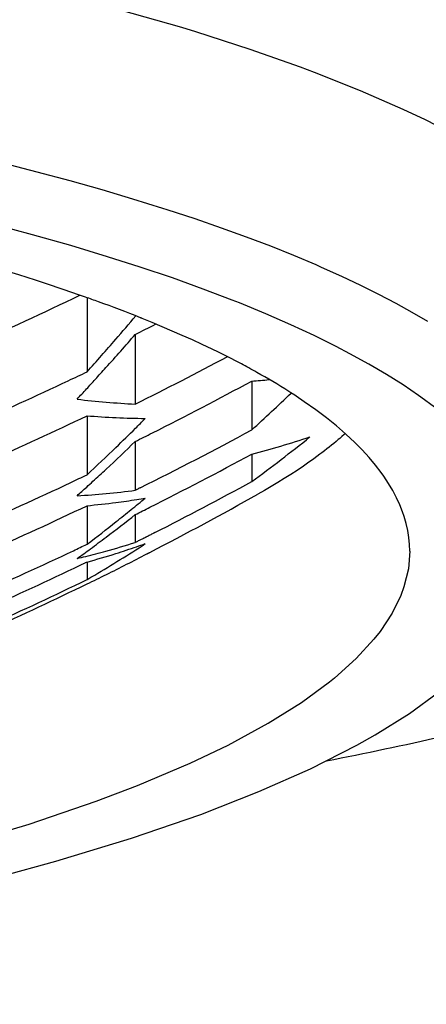
# Model space of a CAD drawing. Units: inches. Extents: x 1 to 1189, y 1 to 841.
# Drawn here: x 233 to 234, y 653 to 655 of the extents above; entities that cross this region are included whole.
import ezdxf

# ---------------------------------------------------------------- set-up
doc = ezdxf.new("R2010")
doc.units = ezdxf.units.IN
doc.header["$MEASUREMENT"] = 0
doc.layers.add('Layer 1', color=7, linetype='Continuous')

msp = doc.modelspace()

# ---------------------------------------------------------------- linework, layer by layer
at = {"layer": 'Layer 1', "color": 7, "lineweight": -3}
for points in [[(231.6353, 655.5983), (231.8709, 655.579), (232.1007, 655.5565), (232.2413, 655.541), (232.455, 655.5146), (232.6607, 655.4857), (232.8593, 655.4543), (233.0299, 655.4245), (233.203, 655.3909), (233.3668, 655.3558), (233.5227, 655.3189), (233.5337, 655.316), (233.6768, 655.2786), (233.8107, 655.24), (233.8412, 655.2309), (233.958, 655.1932), (234.066, 655.1549), (234.0958, 655.1439), (234.1948, 655.1043), (234.2863, 655.0643), (234.3342, 655.0418), (234.4038, 655.0063)], [(233.3754, 654.9613), (233.4264, 654.9489), (233.5001, 654.93), (233.5713, 654.911), (233.6398, 654.8916), (233.7061, 654.8719), (233.7704, 654.8519), (233.7795, 654.849), (233.8395, 654.8294), (233.8961, 654.8097), (233.95, 654.7901), (234.0019, 654.7705), (234.0515, 654.7505), (234.0992, 654.7305)], [(234.3543, 654.4246), (234.3249, 654.4461), (234.3202, 654.4495), (234.287, 654.4721), (234.2515, 654.4945), (234.2136, 654.5167), (234.1726, 654.5393), (234.1435, 654.5546), (234.0958, 654.5782), (234.0456, 654.6015), (233.9924, 654.6247), (233.9356, 654.6482), (233.9199, 654.6544), (233.8574, 654.6781), (233.7916, 654.7019), (233.722, 654.7253), (233.6522, 654.7475), (233.5731, 654.7715), (233.4912, 654.7946), (233.4061, 654.8173)], [(233.6048, 654.6607), (233.5923, 654.6652), (233.5566, 654.6774), (233.521, 654.6893), (233.4977, 654.6969), (233.4619, 654.7083), (233.4259, 654.7193), (233.3899, 654.7301), (233.3537, 654.7405), (233.3174, 654.7508), (233.281, 654.7606), (233.2447, 654.7705)], [(234.0992, 654.7305), (234.1109, 654.7253), (234.1547, 654.7057), (234.1957, 654.6864), (234.2344, 654.6671), (234.2711, 654.648), (234.3059, 654.6287), (234.3393, 654.6092)], [(233.6081, 654.6592), (233.6081, 654.5004)], [(233.7263, 654.6151), (233.7259, 654.6151), (233.7256, 654.6153), (233.7253, 654.6154), (233.7249, 654.6156), (233.7244, 654.6158), (233.724, 654.6158), (233.7237, 654.6159), (233.7234, 654.6161), (233.723, 654.6163), (233.7227, 654.6165)], [(233.9397, 654.5172), (233.9325, 654.521), (233.9116, 654.5317), (233.8906, 654.5422), (233.8768, 654.5489), (233.8556, 654.5591), (233.8343, 654.5689), (233.8128, 654.5786), (233.7912, 654.5879), (233.7697, 654.5972), (233.748, 654.6061), (233.7263, 654.6151)], [(233.7118, 654.5806), (233.7118, 654.4311)], [(233.9618, 654.4806), (233.9618, 654.3756)], [(234.0574, 654.4478), (234.0541, 654.4501), (234.0458, 654.4554), (234.0374, 654.4607), (234.0326, 654.4638), (234.0241, 654.469), (234.0157, 654.4742), (234.0072, 654.4793), (233.9986, 654.4843), (233.9902, 654.4893), (233.9816, 654.4942), (233.973, 654.499)], [(234.3013, 654.1152), (234.3008, 654.1297), (234.2994, 654.1445), (234.297, 654.1596), (234.2935, 654.1748), (234.2892, 654.19), (234.2858, 654.1999), (234.2799, 654.2149), (234.273, 654.2301), (234.2649, 654.2453), (234.2556, 654.2608), (234.2453, 654.2764), (234.2398, 654.284), (234.2274, 654.3002), (234.2138, 654.3164), (234.199, 654.3326), (234.1826, 654.3491), (234.1647, 654.3658), (234.1635, 654.3669), (234.1437, 654.3841), (234.1223, 654.4013), (234.0994, 654.4187), (234.0748, 654.4361), (234.0574, 654.4478)], [(233.6081, 654.406), (233.6081, 654.2792)], [(234.1624, 654.3677), (234.1604, 654.366), (234.1555, 654.3617), (234.1507, 654.3574), (234.1478, 654.355), (234.143, 654.3508), (234.138, 654.3467), (234.133, 654.3426), (234.1278, 654.3386), (234.1228, 654.3347), (234.1178, 654.3307), (234.1127, 654.3267)], [(233.7118, 654.3508), (233.7118, 654.2459)], [(233.9618, 654.3238), (233.9618, 654.2647)], [(234.1127, 654.3267), (234.1082, 654.3235), (234.0951, 654.3136), (234.0816, 654.3042), (234.0727, 654.2981), (234.0591, 654.2888), (234.0455, 654.2799), (234.0315, 654.2711), (234.0176, 654.2625), (234.0036, 654.254), (233.9893, 654.2458), (233.9752, 654.2377)], [(233.7221, 654.2513), (233.7211, 654.2506), (233.7201, 654.2502), (233.719, 654.2496), (233.718, 654.2492), (233.717, 654.2485), (233.7159, 654.248), (233.7149, 654.2475), (233.7139, 654.247), (233.7128, 654.2465), (233.7118, 654.2459)], [(233.6081, 654.2129), (233.6081, 654.1302)], [(233.7118, 654.1937), (233.7118, 654.1338)], [(233.7278, 654.1419), (233.7263, 654.141), (233.7247, 654.1403), (233.723, 654.1395), (233.7215, 654.1386), (233.7199, 654.1379), (233.7182, 654.1371), (233.7166, 654.1362), (233.7149, 654.1354), (233.7134, 654.1345), (233.7118, 654.1338)], [(233.7359, 654.1459), (233.7351, 654.1455), (233.7344, 654.1452), (233.7335, 654.1447), (233.7327, 654.1443), (233.732, 654.1438), (233.7311, 654.1434), (233.7302, 654.1431), (233.7296, 654.1428), (233.7287, 654.1422), (233.7278, 654.1419)], [(233.7538, 654.155), (233.7519, 654.1541), (233.7502, 654.1531), (233.7485, 654.1522), (233.7466, 654.1514), (233.7449, 654.1503), (233.743, 654.1495), (233.7413, 654.1486), (233.7395, 654.1478), (233.7377, 654.1469), (233.7359, 654.1459)], [(234.3013, 654.1152), (234.2982, 654.0776), (234.2887, 654.0387), (234.282, 654.0203), (234.2632, 653.9819), (234.2374, 653.9428), (234.2243, 653.9264), (234.1862, 653.8847), (234.1395, 653.8429), (234.129, 653.8343), (234.0684, 653.7898), (233.9974, 653.7452), (233.9967, 653.7449), (233.9108, 653.698), (233.8289, 653.6591), (233.7159, 653.6112), (233.6271, 653.5776), (233.4834, 653.5287), (233.3267, 653.482)], [(233.7364, 654.1092), (233.7371, 654.1095), (233.7377, 654.1099), (233.7383, 654.1102), (233.739, 654.1105), (233.7397, 654.1109), (233.7404, 654.1112), (233.7411, 654.1116), (233.7418, 654.1119), (233.7425, 654.1123), (233.743, 654.1126)], [(233.5936, 654.0851), (233.595, 654.0857), (233.5966, 654.0864), (233.598, 654.0871), (233.5995, 654.0878), (233.6009, 654.0885), (233.6024, 654.0892), (233.6038, 654.0899), (233.6052, 654.0906), (233.6067, 654.0913), (233.6081, 654.0919)], [(233.6081, 654.0919), (233.6081, 654.0542)], [(231.6771, 653.1423), (231.8332, 653.1561), (232.1231, 653.1859), (232.3966, 653.2203), (232.6566, 653.2591), (232.9048, 653.3025), (233.0097, 653.3228), (233.2235, 653.3686), (233.4209, 653.4169), (233.5415, 653.4498), (233.7037, 653.499), (233.8522, 653.5502), (233.9773, 653.5991), (234.0877, 653.6482), (234.1872, 653.6989), (234.2267, 653.7211), (234.3004, 653.7669), (234.3631, 653.8124)]]:
    msp.add_lwpolyline(points, dxfattribs=at)
for points in [[(233.3582, 654.5565), (233.4369, 654.5913), (233.5151, 654.6273), (233.5926, 654.6647)], [(233.6327, 654.6507), (233.6234, 654.654), (233.6141, 654.6575), (233.6048, 654.6607)], [(233.7227, 654.6165), (233.6929, 654.6283), (233.6631, 654.6397), (233.6327, 654.6507)], [(233.6698, 654.5701), (233.6843, 654.5868), (233.6986, 654.6034), (233.7127, 654.6203)], [(233.7118, 654.5806), (233.7263, 654.5879), (233.7409, 654.5953), (233.7554, 654.6027)], [(233.6081, 654.5004), (233.629, 654.5234), (233.6495, 654.5467), (233.6698, 654.5701)], [(233.6488, 654.5093), (233.67, 654.5329), (233.691, 654.5567), (233.7118, 654.5806)], [(233.7118, 654.4311), (233.778, 654.464), (233.8436, 654.4979), (233.9089, 654.5327)], [(233.5678, 654.4812), (233.5814, 654.4876), (233.5949, 654.494), (233.6081, 654.5004)], [(233.626, 654.4842), (233.6336, 654.4924), (233.6412, 654.5009), (233.6488, 654.5093)], [(233.9554, 654.5086), (233.9502, 654.5116), (233.9449, 654.5145), (233.9397, 654.5172)], [(233.973, 654.499), (233.9671, 654.5023), (233.9612, 654.5055), (233.9554, 654.5086)], [(233.3582, 654.3858), (233.4286, 654.4166), (233.4984, 654.4483), (233.5678, 654.4812)], [(233.6073, 654.4637), (233.6135, 654.4706), (233.6197, 654.4773), (233.626, 654.4842)], [(233.7487, 654.3691), (233.8203, 654.4053), (233.8913, 654.4423), (233.9618, 654.4806)], [(233.9618, 654.4806), (233.9742, 654.4814), (233.9867, 654.4824), (233.9993, 654.4835)], [(233.5868, 654.4416), (233.5936, 654.449), (233.6004, 654.4563), (233.6073, 654.4637)], [(233.5868, 654.4416), (233.6283, 654.4366), (233.67, 654.4332), (233.7118, 654.4311)], [(233.9618, 654.3756), (233.9904, 654.4017), (234.0184, 654.4278), (234.0462, 654.4545)], [(233.3964, 654.3086), (233.4676, 654.34), (233.538, 654.3725), (233.6081, 654.406)], [(233.6081, 654.406), (233.6498, 654.4025), (233.6915, 654.4006), (233.7332, 654.4003)], [(233.7122, 654.3791), (233.7192, 654.3862), (233.7261, 654.3932), (233.7332, 654.4003)], [(233.6703, 654.3381), (233.6843, 654.3517), (233.6982, 654.3653), (233.7122, 654.3791)], [(233.7221, 654.2513), (233.8028, 654.2912), (233.8827, 654.3328), (233.9618, 654.3756)], [(233.7118, 654.3508), (233.724, 654.3569), (233.7364, 654.3631), (233.7487, 654.3691)], [(233.9618, 654.2647), (234.0041, 654.2957), (234.0458, 654.3276), (234.0868, 654.3605)], [(233.9618, 654.3238), (234.0038, 654.3345), (234.0456, 654.3467), (234.0868, 654.3605)], [(233.6081, 654.2792), (233.6291, 654.2985), (233.6498, 654.3181), (233.6703, 654.3381)], [(233.6489, 654.2911), (233.6701, 654.3109), (233.691, 654.3307), (233.7118, 654.3508)], [(233.743, 654.2094), (233.8165, 654.2465), (233.8894, 654.2845), (233.9618, 654.3238)], [(233.6209, 654.2652), (233.6303, 654.2738), (233.6396, 654.2825), (233.6489, 654.2911)], [(233.5735, 654.2626), (233.585, 654.2682), (233.5966, 654.2737), (233.6081, 654.2792)], [(233.3582, 654.1655), (233.4304, 654.1967), (233.5022, 654.2292), (233.5735, 654.2626)], [(233.5868, 654.2344), (233.5936, 654.2406), (233.6005, 654.2468), (233.6074, 654.253)], [(233.5868, 654.2344), (233.6286, 654.2366), (233.6703, 654.2406), (233.7118, 654.2459)], [(233.6074, 654.253), (233.6119, 654.2571), (233.6164, 654.2611), (233.6209, 654.2652)], [(233.7538, 654.155), (233.8236, 654.1905), (233.893, 654.2272), (233.9618, 654.2647)], [(233.6703, 654.2198), (233.6853, 654.2217), (233.7001, 654.2239), (233.7149, 654.2261)], [(233.703, 654.2044), (233.7132, 654.2127), (233.7232, 654.221), (233.7332, 654.2292)], [(233.7149, 654.2261), (233.7211, 654.2272), (233.7271, 654.2282), (233.7332, 654.2292)], [(233.743, 654.1126), (233.8212, 654.1529), (233.8985, 654.1948), (233.9752, 654.2377)], [(233.3912, 654.1135), (233.4641, 654.1455), (233.5365, 654.1786), (233.6081, 654.2129)], [(233.6081, 654.2129), (233.629, 654.2148), (233.6496, 654.217), (233.6703, 654.2198)], [(233.6708, 654.1786), (233.6817, 654.1872), (233.6923, 654.1958), (233.703, 654.2044)], [(233.7118, 654.1937), (233.7221, 654.1989), (233.7327, 654.2043), (233.743, 654.2094)], [(233.6493, 654.1455), (233.6703, 654.1614), (233.6911, 654.1774), (233.7118, 654.1937)], [(233.6081, 654.1302), (233.6293, 654.146), (233.6501, 654.1622), (233.6708, 654.1786)], [(233.6155, 654.1204), (233.6267, 654.1286), (233.6381, 654.1369), (233.6493, 654.1455)], [(233.5788, 654.1162), (233.5887, 654.1209), (233.5985, 654.1255), (233.6081, 654.1302)], [(233.5868, 654.0995), (233.5964, 654.1064), (233.6059, 654.1133), (233.6155, 654.1204)], [(233.6247, 654.0639), (233.6613, 654.0856), (233.6975, 654.108), (233.7332, 654.1314)], [(233.6486, 654.1152), (233.6698, 654.1211), (233.6908, 654.1273), (233.7118, 654.1338)], [(233.67, 654.11), (233.6849, 654.1149), (233.6999, 654.1199), (233.7147, 654.1248)], [(233.7147, 654.1248), (233.7209, 654.1271), (233.7271, 654.1293), (233.7332, 654.1314)], [(233.372, 654.0222), (233.4414, 654.0525), (233.5103, 654.0838), (233.5788, 654.1162)], [(233.5868, 654.0995), (233.593, 654.1009), (233.5992, 654.1025), (233.6054, 654.1038)], [(233.6054, 654.1038), (233.6198, 654.1074), (233.6341, 654.1112), (233.6486, 654.1152)], [(233.6081, 654.0919), (233.629, 654.0976), (233.6495, 654.1037), (233.67, 654.11)], [(233.65, 654.0652), (233.6787, 654.0797), (233.7077, 654.0944), (233.7364, 654.1092)], [(233.3863, 653.9898), (233.4558, 654.0205), (233.5249, 654.0522), (233.5936, 654.0851)], [(233.6081, 654.0451), (233.6222, 654.0518), (233.636, 654.0584), (233.65, 654.0652)], [(233.6081, 654.0542), (233.6136, 654.0575), (233.6191, 654.0608), (233.6247, 654.0639)], [(233.4002, 653.9572), (233.47, 653.9884), (233.5394, 654.0208), (233.6081, 654.0542)], [(233.4002, 653.9473), (233.47, 653.9788), (233.5394, 654.0115), (233.6081, 654.0451)], [(234.1223, 653.6649), (234.2058, 653.6815), (234.2892, 653.699), (234.3722, 653.7176)]]:
    msp.add_open_spline(points, degree=3, dxfattribs=at)

doc.saveas('drawing.dxf')
